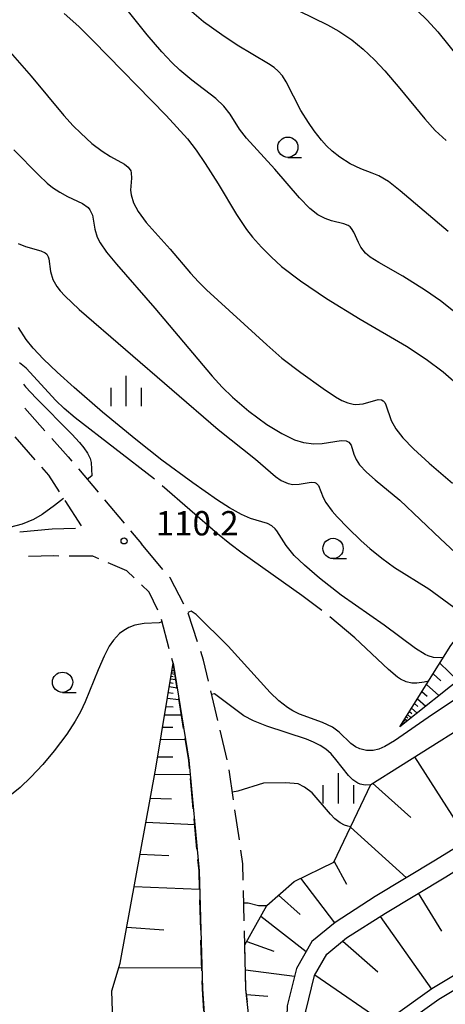
# Model space of a CAD drawing. Units: metres. Extents: x -44055 to -41747, y -141091 to -139373.
# Drawn here: x -43887 to -43835, y -139671 to -139550 of the extents above; entities that cross this region are included whole.
import ezdxf

# ---------------------------------------------------------------- set-up
doc = ezdxf.new("R2010")
doc.units = ezdxf.units.M
doc.header["$LTSCALE"] = 2.5
doc.layers.get('0').update_dxf_attribs({"linetype": 'CONTINUOUS'})
for name, color, linetype in [('2106000', 7, 'CONTINUOUS'), ('6101110', 7, 'CONTINUOUS'), ('6101120', 7, 'CONTINUOUS'), ('6101990', 7, 'CONTINUOUS'), ('6331000', 7, 'CONTINUOUS'), ('6334000', 7, 'CONTINUOUS'), ('7101000', 7, 'CONTINUOUS'), ('7102000', 7, 'CONTINUOUS'), ('7103000', 7, 'CONTINUOUS'), ('7312000', 7, 'CONTINUOUS')]:
    doc.layers.add(name, color=color, linetype=linetype)
doc.styles.add('Dm_Anotation', font='txt')

# ---------------------------------------------------------------- blocks, each defined once
blk = doc.blocks.new('731200')
at = {"color": 0, "linetype": 'ByBlock', "lineweight": -2}
blk.add_circle((0, 0), 0.15, dxfattribs=at)
blk = doc.blocks.new('633400')
at = {"color": 0, "linetype": 'ByBlock', "lineweight": -2}
for points in [[(0, -0.75), (0, 0.75)], [(-0.75, -0.75), (-0.75, 0.15)], [(0.75, -0.75), (0.75, 0.15)]]:
    blk.add_lwpolyline(points, dxfattribs=at)
blk = doc.blocks.new('633100')
at = {"color": 0, "linetype": 'ByBlock', "lineweight": -2}
blk.add_lwpolyline([(0, -0.5), (0.67, -0.5)], dxfattribs=at)
blk.add_circle((0, 0), 0.5, dxfattribs=at)

msp = doc.modelspace()

# ---------------------------------------------------------------- linework, layer by layer
at = {"layer": '2106000', "linetype": 'Continuous'}
for points in [[(-43886.85, -139597.87), (-43884.35, -139600.67)], [(-43888.08, -139601.39), (-43885.61, -139604.22)], [(-43883.52, -139601.6), (-43881.49, -139603.87)], [(-43881.49, -139603.87), (-43881.03, -139604.41)], [(-43884.79, -139605.16), (-43883.93, -139606.14)], [(-43883.93, -139606.14), (-43882.6, -139608.2)], [(-43880.23, -139605.36), (-43877.81, -139608.23)], [(-43881.92, -139609.24), (-43879.88, -139612.39)], [(-43877.01, -139609.19), (-43874.59, -139612.06)], [(-43883.48, -139612.8), (-43887.44, -139613.17)], [(-43880.6, -139612.71), (-43883.48, -139612.8)], [(-43873.79, -139613.01), (-43872.45, -139614.6)], [(-43869.8, -139617.75), (-43872.45, -139614.6)], [(-43883.27, -139616.1), (-43886.38, -139616.15)], [(-43882.63, -139616.11), (-43883.27, -139616.1)], [(-43878.44, -139616.13), (-43881.38, -139616.11)], [(-43877.7, -139616.45), (-43878.44, -139616.13)], [(-43874.25, -139617.93), (-43876.55, -139616.94)], [(-43873.35, -139618.8), (-43874.25, -139617.93)], [(-43868.93, -139618.79), (-43868.99, -139618.71)], [(-43867.25, -139622.03), (-43868.93, -139618.79)], [(-43871.49, -139620.58), (-43872.45, -139619.66)], [(-43870.44, -139622.77), (-43871.49, -139620.58)], [(-43865.54, -139626.71), (-43866.69, -139623.15)], [(-43869.02, -139627.55), (-43869.98, -139623.92)], [(-43864.82, -139628.94), (-43865.15, -139627.9)], [(-43868.56, -139629.33), (-43868.71, -139628.76)], [(-43864.21, -139631.53), (-43864.82, -139628.94)], [(-43868.05, -139632.45), (-43868.56, -139629.33)], [(-43863.06, -139636.39), (-43863.92, -139632.75)], [(-43867.26, -139637.38), (-43867.86, -139633.68)], [(-43861.91, -139641.26), (-43862.77, -139637.61)], [(-43866.63, -139641.28), (-43867.06, -139638.62)], [(-43866.54, -139642.33), (-43866.63, -139641.28)], [(-43861.11, -139646.19), (-43861.65, -139642.48)], [(-43866.07, -139647.31), (-43866.42, -139643.57)], [(-43860.39, -139651.14), (-43860.93, -139647.43)], [(-43865.61, -139652.29), (-43865.96, -139648.55)], [(-43865.36, -139654.93), (-43865.49, -139653.53)], [(-43859.96, -139654.09), (-43860.21, -139652.38)], [(-43859.91, -139656.11), (-43859.96, -139654.09)], [(-43865.29, -139657.27), (-43865.36, -139654.93)], [(-43859.78, -139661.11), (-43859.88, -139657.36)], [(-43865.15, -139662.27), (-43865.26, -139658.52)], [(-43859.66, -139666.11), (-43859.75, -139662.36)], [(-43865.01, -139667.27), (-43865.12, -139663.52)], [(-43859.57, -139669.56), (-43859.62, -139667.36)], [(-43864.95, -139669.5), (-43864.98, -139668.52)], [(-43864.75, -139672.26), (-43864.95, -139669.5)], [(-43859.4, -139671.1), (-43859.57, -139669.56)]]:
    msp.add_lwpolyline(points, dxfattribs=at)
at = {"layer": '6101110', "flags": 128}
for points in [[(-43840.62, -139637.2), (-43834.32, -139627.14), (-43821.56, -139610.66), (-43809.71, -139602.84), (-43800.75, -139603.6), (-43793.5, -139604.93), (-43790.76, -139605.37)], [(-43858.38, -139680.53), (-43859.57, -139669.56), (-43859.71, -139664.09), (-43857.01, -139659.21), (-43853.65, -139656.25), (-43848.73, -139653.86), (-43844.19, -139644.3), (-43829.56, -139635.08), (-43811.21, -139623.67), (-43797.14, -139615.09), (-43789.22, -139610.59), (-43775.76, -139617.11)], [(-43836.22, -139748.95), (-43838.11, -139742.61), (-43840.83, -139732.95), (-43843.64, -139725.65), (-43849.27, -139715.14), (-43852.08, -139707.5), (-43851.95, -139702.59), (-43852.8, -139696.6), (-43853.92, -139689.56), (-43854.77, -139680.52), (-43852.2, -139672.25), (-43851.12, -139667.88), (-43849.6, -139665.23), (-43847.17, -139663.23), (-43842.37, -139660.15), (-43834.95, -139655.67), (-43828.94, -139651.94), (-43818.44, -139645.06), (-43803, -139635.86), (-43786.59, -139625.91), (-43779.63, -139622.58)], [(-43865.93, -139721.76), (-43869.43, -139719.43), (-43878.04, -139711.64), (-43876.21, -139707.44), (-43875.66, -139700), (-43875.66, -139683.62), (-43876.09, -139669.76), (-43875.06, -139666.35), (-43870.69, -139642.26), (-43868.56, -139629.33)], [(-43831.32, -139743.84), (-43832.71, -139726.21), (-43834.31, -139720.88), (-43841.39, -139701.37), (-43842.92, -139695.6), (-43844.08, -139687.07), (-43843.63, -139683.52), (-43841.67, -139676.78), (-43840.23, -139673.95), (-43835.8, -139670.78), (-43825.38, -139664.52), (-43814.17, -139657.19), (-43798.54, -139648.26), (-43792.11, -139644.6), (-43780.84, -139638.56), (-43772.71, -139648.2), (-43765.92, -139654.99), (-43763.81, -139664.23)]]:
    msp.add_lwpolyline(points, dxfattribs=at)
at = {"layer": '6101120', "flags": 128}
for points in [[(-43790.76, -139605.37), (-43799.82, -139610.54), (-43813.98, -139619.18), (-43832.36, -139630.6), (-43840.62, -139637.2)], [(-43775.76, -139617.11), (-43787.72, -139623.82), (-43804.22, -139633.83), (-43819.7, -139643.05), (-43830.22, -139649.93), (-43836.19, -139653.64), (-43843.63, -139658.13), (-43848.57, -139661.31), (-43851.44, -139663.67), (-43853.34, -139666.99), (-43854.49, -139671.61), (-43854.77, -139680.52), (-43858.38, -139680.53)], [(-43779.63, -139622.58), (-43780.45, -139635.68), (-43792.86, -139643.25), (-43799.3, -139646.92), (-43814.97, -139655.88), (-43826.2, -139663.21), (-43836.65, -139669.49), (-43841.43, -139672.92), (-43843.11, -139676.21), (-43845.14, -139683.21), (-43845.63, -139687.08), (-43844.43, -139695.91), (-43842.86, -139701.83), (-43835.78, -139721.36), (-43834.23, -139726.5), (-43832.86, -139743.88), (-43836.22, -139748.95)], [(-43868.56, -139629.33), (-43866.63, -139641.28), (-43865.36, -139654.93), (-43864.95, -139669.5), (-43864.09, -139681.58), (-43867.43, -139686.89), (-43867.19, -139697.64), (-43866.36, -139710.21), (-43865.93, -139721.76)]]:
    msp.add_lwpolyline(points, dxfattribs=at)
at = {"layer": '6101990', "flags": 128}
for points in [[(-43868.73, -139630.39), (-43868.55, -139630.42)], [(-43868.7, -139630.18), (-43868.41, -139630.23)], [(-43835.68, -139629.32), (-43833.46, -139631.48)], [(-43868.87, -139631.25), (-43868.23, -139631.36)], [(-43868.82, -139630.93), (-43868.55, -139630.97)], [(-43868.77, -139630.61), (-43868.34, -139630.68)], [(-43836.51, -139630.63), (-43835.54, -139631.5)], [(-43869.03, -139632.22), (-43868.07, -139632.38)], [(-43868.95, -139631.73), (-43868.55, -139631.8)], [(-43837.88, -139632.83), (-43837.24, -139633.41)], [(-43837.33, -139631.95), (-43835.78, -139633.33)], [(-43869.27, -139633.64), (-43867.83, -139633.82)], [(-43869.15, -139632.93), (-43868.55, -139633.03)], [(-43838.44, -139633.71), (-43837.4, -139634.63)], [(-43869.44, -139634.67), (-43868.56, -139634.71)], [(-43839.41, -139635.27), (-43839.13, -139635.53)], [(-43839.17, -139634.88), (-43838.48, -139635.49)], [(-43838.8, -139634.3), (-43838.37, -139634.68)], [(-43869.61, -139635.69), (-43867.53, -139635.7)], [(-43840.2, -139636.52), (-43840, -139636.7)], [(-43840.09, -139636.35), (-43839.96, -139636.46)], [(-43839.98, -139636.18), (-43839.68, -139636.45)], [(-43839.82, -139635.92), (-43839.63, -139636.09)], [(-43839.66, -139635.66), (-43839.2, -139636.07)], [(-43869.86, -139637.21), (-43868.57, -139637.21)], [(-43870.11, -139638.72), (-43867.04, -139638.74)], [(-43870.47, -139640.87), (-43868.58, -139640.89)], [(-43838.8, -139640.9), (-43832.21, -139651.17)], [(-43870.83, -139643.03), (-43866.47, -139643.07)], [(-43843.96, -139644.15), (-43839.24, -139648.38)], [(-43871.37, -139645.99), (-43868.77, -139646.08)], [(-43871.91, -139648.95), (-43865.89, -139649.21)], [(-43846.69, -139649.57), (-43839.78, -139655.81)], [(-43872.62, -139652.91), (-43869.07, -139653.06)], [(-43848.69, -139653.78), (-43847.16, -139656.6)], [(-43852.83, -139655.85), (-43848.65, -139661.38)], [(-43873.34, -139656.87), (-43865.3, -139657.22)], [(-43855.57, -139657.94), (-43852.91, -139660.32)], [(-43838.36, -139657.72), (-43835.45, -139662.37)], [(-43857.76, -139660.56), (-43852.15, -139664.91)], [(-43843.04, -139660.58), (-43836.72, -139669.54)], [(-43874.25, -139661.89), (-43869.7, -139662.24)], [(-43859.47, -139663.67), (-43856.14, -139664.86)], [(-43847.63, -139663.61), (-43843.32, -139667.4)], [(-43875.23, -139666.9), (-43865.02, -139666.87)], [(-43859.63, -139667.15), (-43853.58, -139667.95)], [(-43851.07, -139667.79), (-43841.99, -139674.02)], [(-43859.5, -139670.2), (-43856.88, -139670.43)]]:
    msp.add_lwpolyline(points, dxfattribs=at)
at = {"layer": '7101000', "flags": 128}
for points, elevation in [([(-43881.98, -139549.16), (-43880.19, -139550.78), (-43878.42, -139552.54), (-43869.42, -139561.77), (-43866.8, -139564.63), (-43865.7, -139566.04), (-43864.6, -139567.68), (-43863.02, -139570.18), (-43860.75, -139573.98), (-43859.51, -139575.82), (-43858.75, -139576.78), (-43857.67, -139578.01), (-43856.47, -139579.21), (-43855.18, -139580.37), (-43852.87, -139582.14), (-43849.64, -139584.35), (-43845.49, -139586.89), (-43839.78, -139590.22), (-43837.37, -139591.81), (-43835.27, -139593.39), (-43830.76, -139597.32)], 120), ([(-43833.8, -139633.82), (-43836.59, -139635.65), (-43841.26, -139638.9), (-43842.44, -139639.6), (-43843.21, -139639.93), (-43843.91, -139640.1), (-43844.72, -139640.12), (-43845.55, -139639.91), (-43846.08, -139639.64), (-43846.63, -139639.24), (-43848.1, -139637.83), (-43848.91, -139637.23), (-43850.12, -139636.64), (-43852.97, -139635.6), (-43853.8, -139635.2), (-43854.46, -139634.81), (-43855.52, -139633.96), (-43856.58, -139632.93), (-43861.76, -139627.22), (-43865.72, -139623.3), (-43866.32, -139622.92), (-43866.72, -139623.07)], 110), ([(-43869.9, -139624.23), (-43870.26, -139624.36), (-43872.11, -139624.42), (-43873.26, -139624.63), (-43874.02, -139624.94), (-43874.64, -139625.28), (-43875.16, -139625.67), (-43875.92, -139626.49), (-43876.42, -139627.24), (-43877.05, -139628.46), (-43877.78, -139630.15), (-43879.38, -139634.11), (-43879.97, -139635.33), (-43880.62, -139636.49), (-43881.66, -139638.09), (-43883.22, -139640.16), (-43884.6, -139641.83), (-43886.08, -139643.41), (-43887.41, -139644.66), (-43888.48, -139645.54)], 110)]:
    msp.add_lwpolyline(points, dxfattribs=dict(at, elevation=elevation))
at = {"layer": '7102000', "flags": 128}
for points, elevation in [([(-43843.51, -139543.86), (-43837.25, -139550.01), (-43835.93, -139551.44), (-43833.22, -139554.81)], 128), ([(-43832.6, -139586.99), (-43835.61, -139584.62), (-43837.43, -139583.35), (-43840.22, -139581.59), (-43843.21, -139579.9), (-43844.28, -139579.23), (-43844.85, -139578.74), (-43845.43, -139578), (-43845.72, -139577.43), (-43846.26, -139576.13), (-43846.55, -139575.68), (-43846.74, -139575.49), (-43846.97, -139575.33), (-43847.5, -139575.11), (-43849.04, -139574.76), (-43849.83, -139574.48), (-43850.71, -139573.99), (-43851.68, -139573.22), (-43852.97, -139571.9), (-43856.03, -139568.37), (-43859.49, -139564.55), (-43860.35, -139563.45), (-43861.54, -139561.6), (-43862.32, -139560.59), (-43863.3, -139559.67), (-43866.25, -139557.38), (-43867.72, -139556.16), (-43868.72, -139555.22), (-43869.96, -139553.91), (-43871.74, -139551.81), (-43877, -139545.19)], 122), ([(-43834.66, -139576.08), (-43840.55, -139571.06), (-43842.02, -139569.91), (-43843.19, -139569.2), (-43844, -139568.85), (-43845.43, -139568.32), (-43846.72, -139567.72), (-43848.02, -139566.91), (-43848.95, -139566.16), (-43849.63, -139565.49), (-43850.26, -139564.78), (-43851.15, -139563.65), (-43851.88, -139562.61), (-43852.79, -139561.12), (-43854.61, -139557.58), (-43855.08, -139556.87), (-43855.61, -139556.27), (-43856.11, -139555.84), (-43856.79, -139555.36), (-43860.65, -139553.07), (-43862.56, -139551.82), (-43864.79, -139550.19), (-43866.25, -139548.95)], 124), ([(-43853.04, -139548.85), (-43849.51, -139550.58), (-43848.11, -139551.35), (-43846.52, -139552.41), (-43845.12, -139553.55), (-43843.72, -139554.9), (-43842.47, -139556.23), (-43840.6, -139558.42), (-43837.54, -139562.16), (-43836.27, -139563.59), (-43834.91, -139564.83)], 126), ([(-43888.93, -139553.6), (-43886.05, -139556.88), (-43882.03, -139561.77), (-43880.87, -139563.02), (-43879.94, -139563.95), (-43878.57, -139565.19), (-43877.29, -139566.16), (-43876.26, -139566.83), (-43874.53, -139567.76), (-43874.08, -139568.11), (-43873.78, -139568.56), (-43873.71, -139568.83), (-43873.69, -139569.5), (-43873.79, -139570.98), (-43873.74, -139571.56), (-43873.45, -139572.53), (-43872.88, -139573.61), (-43871.87, -139574.96), (-43868.93, -139578.25), (-43866.4, -139581.2), (-43865.43, -139582.28), (-43864.43, -139583.27), (-43857, -139590.06), (-43855.16, -139591.69), (-43852.81, -139593.48), (-43850.05, -139595.44), (-43848.52, -139596.46), (-43847.75, -139596.9), (-43847.01, -139597.21), (-43846.34, -139597.38), (-43846.01, -139597.41), (-43845.11, -139597.32), (-43843.29, -139596.8), (-43842.85, -139596.83), (-43842.66, -139596.94), (-43842.47, -139597.17), (-43842.32, -139597.47), (-43841.66, -139599.38), (-43841.1, -139600.42), (-43840.22, -139601.54), (-43838.91, -139602.87), (-43836.98, -139604.64), (-43834.13, -139607.12)], 118), ([(-43888.18, -139566), (-43885.12, -139569.1), (-43884.07, -139570.09), (-43883.41, -139570.62), (-43882.53, -139571.23), (-43881.56, -139571.75), (-43879.73, -139572.6), (-43879.04, -139573.1), (-43878.8, -139573.39), (-43878.51, -139574.05), (-43878.19, -139575.79), (-43877.9, -139576.76), (-43877.55, -139577.48), (-43876.76, -139578.63), (-43875.54, -139580.1), (-43870.81, -139585.51), (-43863.74, -139593.91), (-43862.5, -139595.28), (-43861.24, -139596.52), (-43859.21, -139598.22), (-43856.99, -139599.86), (-43855.15, -139601), (-43853.58, -139601.75), (-43852.47, -139602.11), (-43851.22, -139602.28), (-43850.17, -139602.24), (-43847.82, -139601.87), (-43847.23, -139601.9), (-43846.88, -139602.07), (-43846.61, -139602.41), (-43846.27, -139603.55), (-43845.99, -139604.21), (-43845.56, -139604.86), (-43844.71, -139605.77), (-43843.66, -139606.7), (-43840.6, -139609.2), (-43835.59, -139613.99), (-43833.77, -139615.66)], 116), ([(-43887.64, -139577.54), (-43886.76, -139577.9), (-43884.86, -139578.44), (-43884.33, -139578.71), (-43884.13, -139578.88), (-43883.94, -139579.19), (-43883.88, -139579.42), (-43883.68, -139581.02), (-43883.37, -139581.98), (-43882.88, -139582.86), (-43882.46, -139583.4), (-43881.91, -139584.02), (-43880.13, -139585.69), (-43862.98, -139600.48), (-43858.39, -139604.17), (-43855.95, -139606.28), (-43855.22, -139606.79), (-43854.36, -139607.16), (-43853.79, -139607.26), (-43853.02, -139607.23), (-43851.54, -139606.98), (-43851.1, -139607.02), (-43850.92, -139607.11), (-43850.65, -139607.42), (-43850.06, -139608.87), (-43849.74, -139609.49), (-43848.96, -139610.58), (-43848.34, -139611.27), (-43847.02, -139612.61), (-43845.36, -139614.22), (-43844.32, -139615.17), (-43842.83, -139616.38), (-43841.25, -139617.54), (-43837.03, -139620.15), (-43833.94, -139622.4)], 114), ([(-43835.25, -139628.62), (-43835.56, -139628.68), (-43836.46, -139628.61), (-43837.13, -139628.41), (-43837.5, -139628.24), (-43838.68, -139627.52), (-43842.52, -139624.65), (-43847.83, -139620.93), (-43850.52, -139618.85), (-43852.37, -139617.25), (-43853.62, -139616.02), (-43854.63, -139614.79), (-43855.78, -139612.99), (-43855.97, -139612.75), (-43856.37, -139612.4), (-43856.93, -139612.11), (-43859.02, -139611.46), (-43860.13, -139611), (-43861.6, -139610.17), (-43863.07, -139609.23), (-43866.13, -139607.07), (-43869.96, -139604.26), (-43873.16, -139601.72), (-43877.26, -139598.35), (-43880.77, -139595.3), (-43882.85, -139593.42), (-43884.55, -139591.82), (-43885.82, -139590.48), (-43886.65, -139589.41), (-43887.61, -139587.93)], 112), ([(-43844.2, -139644.32), (-43844.23, -139644.33), (-43844.89, -139644.36), (-43845.49, -139644.25), (-43845.79, -139644.13), (-43846.4, -139643.72), (-43846.94, -139643.18), (-43848.48, -139641.2), (-43849.07, -139640.52), (-43849.71, -139639.94), (-43850.41, -139639.47), (-43851.23, -139639.07), (-43852.1, -139638.72), (-43857.02, -139637.08), (-43858.66, -139636.44), (-43859.82, -139635.81), (-43863.44, -139633.09), (-43863.82, -139633.18)], 108), ([(-43846.66, -139649.5), (-43847.01, -139649.45), (-43847.44, -139649.31), (-43847.95, -139649.04), (-43848.62, -139648.52), (-43849.15, -139647.94), (-43851.43, -139645.33), (-43852.34, -139644.62), (-43853.15, -139644.2), (-43854.64, -139644.07), (-43857.41, -139644.13), (-43860.59, -139645.11), (-43861.25, -139645.26)], 106), ([(-43857.05, -139659.27), (-43858.04, -139659.27), (-43859.31, -139658.94), (-43859.84, -139658.95)], 104)]:
    msp.add_lwpolyline(points, dxfattribs=dict(at, elevation=elevation))
at = {"layer": '7103000', "linetype": 'Continuous', "elevation": 111}
for points in [[(-43886.68, -139592.93), (-43887.48, -139592.25)], [(-43883.03, -139596.9), (-43886.68, -139592.93)], [(-43886.99, -139594.92), (-43886.75, -139595.21)], [(-43886.75, -139595.21), (-43885.45, -139596.63)], [(-43885.45, -139596.63), (-43881.02, -139601.09)], [(-43881.97, -139597.9), (-43883.03, -139596.9)], [(-43880.61, -139599.06), (-43881.97, -139597.9)], [(-43870.85, -139606.62), (-43880.61, -139599.06)], [(-43881.02, -139601.09), (-43880.08, -139602.11)], [(-43880.08, -139602.11), (-43879.56, -139602.75)], [(-43879.56, -139602.75), (-43879.11, -139603.42)], [(-43879.11, -139603.42), (-43878.79, -139604.09)], [(-43878.79, -139604.09), (-43878.67, -139604.58)], [(-43878.67, -139604.58), (-43878.56, -139606.21)], [(-43878.56, -139606.21), (-43879.13, -139606.66)], [(-43863.07, -139613.36), (-43869.89, -139607.43)], [(-43882.08, -139609), (-43883.19, -139609.88)], [(-43884.69, -139611), (-43885.76, -139611.6)], [(-43883.19, -139609.88), (-43884.69, -139611)], [(-43887.16, -139612.17), (-43888.73, -139612.59)], [(-43885.76, -139611.6), (-43887.16, -139612.17)], [(-43861.57, -139614.6), (-43863.07, -139613.36)], [(-43860.03, -139615.74), (-43861.57, -139614.6)], [(-43852.67, -139620.97), (-43860.03, -139615.74)], [(-43850.23, -139622.83), (-43852.67, -139620.97)], [(-43846.15, -139626.21), (-43849.24, -139623.6)], [(-43842.02, -139630.12), (-43846.15, -139626.21)], [(-43840.91, -139631.04), (-43842.02, -139630.12)], [(-43840.51, -139631.29), (-43840.91, -139631.04)], [(-43839.83, -139631.62), (-43840.51, -139631.29)], [(-43839.11, -139631.8), (-43839.83, -139631.62)], [(-43837.07, -139631.53), (-43837.6, -139631.68)], [(-43838.49, -139631.81), (-43839.11, -139631.8)], [(-43837.6, -139631.68), (-43838.49, -139631.81)]]:
    msp.add_lwpolyline(points, dxfattribs=at)

# ---------------------------------------------------------------- block references
at = {"layer": '6331000', "xscale": 2.5, "yscale": 2.5, "zscale": 2.5}
for p in [(-43854.41, -139565.67), (-43848.84, -139615.17), (-43882.18, -139631.68)]:
    msp.add_blockref('633100', p, dxfattribs=at)
at = {"layer": '6334000', "xscale": 2.5, "yscale": 2.5, "zscale": 2.5}
for p in [(-43874.32, -139595.73), (-43848.17, -139644.76)]:
    msp.add_blockref('633400', p, dxfattribs=at)
at = {"layer": '7312000', "xscale": 2.5, "yscale": 2.5, "zscale": 2.5}
msp.add_blockref('731200', (-43874.6, -139614.24, 110.2), dxfattribs=at)

# ---------------------------------------------------------------- texts
at = {"layer": '7312000', "style": 'Dm_Anotation'}
msp.add_text('110.2', height=3, dxfattribs=at).set_placement((-43870.7, -139613.56))

doc.saveas('drawing.dxf')
